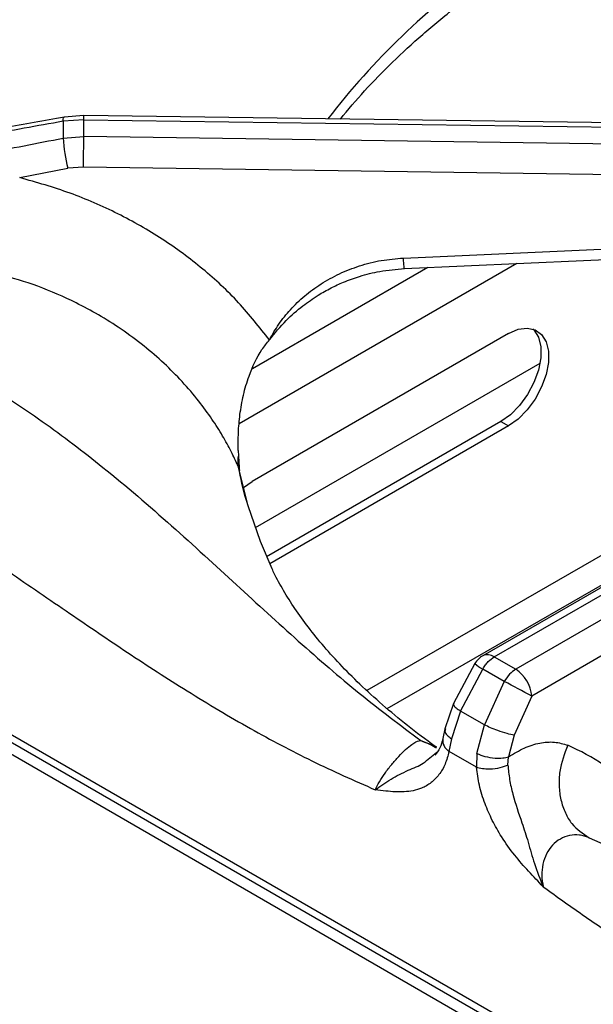
# Model space of a CAD drawing. Units: millimetres. Extents: x 5 to 415, y 5 to 292.
# Drawn here: x 318 to 325, y 239 to 250 of the extents above; entities that cross this region are included whole.
import ezdxf

# ---------------------------------------------------------------- set-up
doc = ezdxf.new("R2010")
doc.units = ezdxf.units.MM

msp = doc.modelspace()

# ---------------------------------------------------------------- linework, layer by layer
at = {"color": 7, "linetype": 'Continuous', "lineweight": 25}
for p, q in [((318.9861, 249.027), (318.7702, 249.0104)), ((328.3404, 248.8986), (318.9861, 249.027)), ((318.9871, 248.9812), (318.7594, 248.9639)), ((318.9871, 248.7972), (318.9871, 248.9812)), ((318.9871, 248.9812), (328.3619, 248.8525)), ((318.7594, 248.7783), (318.9871, 248.7972)), ((328.3619, 248.6586), (318.9871, 248.7972)), ((318.2801, 248.3433), (318.8119, 248.4456)), ((318.9827, 248.4597), (318.8119, 248.4456)), ((328.2676, 248.3224), (318.9827, 248.4597)), ((322.5129, 247.4563), (328.3304, 247.7144)), ((323.6733, 246.6244), (320.8449, 244.9916)), ((324.0183, 246.2926), (320.8769, 244.4791)), ((328.0399, 245.7547), (323.389, 243.0698)), ((323.514, 243.0574), (328.1866, 245.7549)), ((332.816, 233.6691), (312.0293, 245.669)), ((323.5885, 245.6527), (321.004, 244.1607)), ((323.5885, 245.6527), (323.6733, 245.6037)), ((323.6733, 245.6037), (321.0389, 244.0829)), ((328.4242, 245.6177), (323.7516, 242.9203)), ((320.6915, 245.3333), (320.6939, 245.2737)), ((328.5361, 245.285), (323.9281, 242.6249)), ((320.7038, 245.1124), (320.7038, 245.1124)), ((320.7492, 244.9243), (320.8449, 244.9916)), ((329.4012, 235.7236), (316.7074, 243.0516)), ((323.514, 243.0574), (323.7516, 242.9203)), ((323.3006, 242.9836), (323.0647, 242.5415)), ((323.1424, 242.4598), (323.3877, 242.9232)), ((323.6253, 242.7861), (323.3877, 242.9232)), ((323.6253, 242.7861), (323.4076, 242.3067)), ((323.9281, 242.6249), (323.7336, 242.1926)), ((323.0647, 242.5415), (322.97, 242.2637)), ((323.1424, 242.4598), (323.0416, 242.1547)), ((323.4076, 242.3067), (323.1424, 242.4598)), ((323.3243, 241.9918), (323.4076, 242.3067)), ((322.97, 242.2637), (322.9471, 242.1562)), ((323.7336, 242.1926), (323.6733, 241.9552)), ((323.0416, 242.1547), (323.0154, 242.0144)), ((322.8042, 241.9438), (322.8581, 241.9868)), ((323.3178, 241.8398), (323.0156, 242.0143)), ((323.3243, 241.9918), (323.3178, 241.8398)), ((323.6663, 241.8637), (323.6733, 241.9552))]:
    msp.add_line(p, q, dxfattribs=at)
at = {"color": 8, "linetype": 'Continuous', "lineweight": 25}
for p, q in [((323.7634, 247.395), (320.7015, 245.6273)), ((322.7829, 247.3514), (320.8495, 246.2354)), ((332.7471, 233.5736), (311.8293, 245.6492)), ((326.9534, 245.4804), (322.1109, 242.6849)), ((320.687, 245.1661), (320.6994, 245.1095)), ((322.3332, 242.4867), (326.8875, 245.1158)), ((322.7056, 242.1335), (322.8747, 242.0693)), ((322.8581, 241.9868), (322.8812, 242.0053)), ((324.5599, 241.063), (325.261, 240.755))]:
    msp.add_line(p, q, dxfattribs=at)
at = {"color": 8, "linetype": 'Continuous', "lineweight": 25, "flags": 128}
for points in [[(318.7594, 248.9639), (318.7609, 248.9875), (318.7642, 249.0031), (318.7692, 249.0101), (318.7702, 249.0104)], [(320.687, 245.1661), (320.7889, 244.7487), (320.7957, 244.7256)]]:
    msp.add_lwpolyline(points, dxfattribs=at)
at = {"color": 7, "linetype": 'Continuous', "lineweight": 25, "flags": 128}
for points in [[(322.524, 247.34), (325.1563, 247.4568), (328.3415, 247.5981)], [(323.9405, 246.6748), (323.9522, 246.6629), (324.0017, 246.5826), (324.0272, 246.4778), (324.0272, 246.3548), (324.0017, 246.2206), (323.9522, 246.0831), (323.8815, 245.9502), (323.7938, 245.8297), (323.6942, 245.7286), (323.5885, 245.6527)], [(323.6733, 246.6244), (323.7791, 246.6706), (323.8787, 246.6845), (323.9664, 246.6652), (324.037, 246.6139), (324.0865, 246.5336), (324.112, 246.4288), (324.112, 246.3058), (324.0865, 246.1716), (324.037, 246.0341), (323.9664, 245.9012), (323.8787, 245.7807), (323.7791, 245.6796), (323.6733, 245.6037)], [(320.7957, 244.7256), (320.9312, 244.3353), (321.063, 244.031)]]:
    msp.add_lwpolyline(points, dxfattribs=at)
at = {"color": 8, "linetype": 'Continuous', "lineweight": 25}
for centre, radius, start, end in [((328.1303, 244.0389), 8.1325, 125.17667, 142.49667), ((318.609, 248.9964), 0.3784, 357.68751, 4.63898), ((323.4409, 242.9573), 0.1239, 53.88942, 114.80055), ((323.6728, 243.4276), 0.5794, 230.02758, 240.51957), ((323.0927, 242.1389), 0.1466, 173.08015, 238.17565)]:
    msp.add_arc(centre, radius, start, end, dxfattribs=at)
at = {"color": 7, "linetype": 'Continuous', "lineweight": 25}
for centre, radius, start, end in [((323.7092, 248.8711), 4.9507, 178.92593, 181.07407), ((297.869, 248.9013), 21.1183, 358.80165, 359.71752), ((320.5037, 248.8833), 1.7475, 183.44683, 194.50705), ((320.9469, 245.2034), 0.2625, 164.46867, 188.16812), ((323.514, 242.8533), 0.25, 119.99731, 148.59036), ((323.5423, 242.5948), 0.387, 4.46659, 57.2659), ((316.642, 229.3006), 15.1863, 61.32867, 62.62294)]:
    msp.add_arc(centre, radius, start, end, dxfattribs=at)
for points, knots in [([(322.3434, 252.8377), (322.1745, 252.7235), (321.8421, 252.4987), (321.3726, 252.2124), (320.9574, 251.9764), (320.6165, 251.7959), (320.3462, 251.6597), (320.1437, 251.5612), (319.9946, 251.4904), (319.8715, 251.4329), (319.7456, 251.3749), (319.5975, 251.3075), (319.3686, 251.2049), (319.064, 251.0705), (318.6914, 250.907), (318.1731, 250.6765), (317.5224, 250.3727), (316.9098, 250.0466), (316.487, 249.7959), (316.2083, 249.6212), (315.9095, 249.4206), (315.5842, 249.1843), (315.2446, 248.9159), (314.866, 248.5883), (314.6102, 248.3281), (314.4751, 248.1907)], [0, 0, 0, 0, 0.0651248, 0.1281601, 0.1819414, 0.2266745, 0.2612372, 0.2876844, 0.3060747, 0.3198185, 0.3363331, 0.3558754, 0.3784406, 0.4269263, 0.4763222, 0.5241801, 0.6269233, 0.7205676, 0.7498024, 0.7816032, 0.8224256, 0.8590917, 0.9007815, 0.9475979, 1, 1, 1, 1]), ([(322.7055, 252.5804), (322.4804, 252.3847), (322.0373, 251.9995), (321.3603, 251.529), (320.6757, 251.1507), (319.9605, 250.8407), (319.3001, 250.6033), (318.6991, 250.3949), (318.178, 250.2096), (317.634, 250.0006), (317.1299, 249.7841), (316.6759, 249.5647), (316.2781, 249.3521), (315.8063, 249.0702), (315.2661, 248.7042), (314.8799, 248.3714), (314.6884, 248.2063)], [0, 0, 0, 0, 0.1005438, 0.1979162, 0.2951216, 0.3903295, 0.488778, 0.5495233, 0.6111786, 0.6734415, 0.7360845, 0.7793669, 0.8226271, 0.8658918, 0.9334791, 1, 1, 1, 1]), ([(321.8172, 248.9882), (321.9046, 249.0922), (322.0829, 249.3047), (322.3876, 249.6164), (322.7214, 249.9244), (323.082, 250.2229), (323.468, 250.5113), (323.8786, 250.789), (324.313, 251.055), (324.7697, 251.3092), (325.2494, 251.5493), (325.6206, 251.7226), (325.8374, 251.8111), (325.881, 251.8289)], [0, 0, 0, 0, 0.0941766, 0.1923183, 0.2903332, 0.3882612, 0.4861341, 0.5839773, 0.6818105, 0.7796441, 0.8774891, 0.9753529, 1, 1, 1, 1]), ([(318.7702, 249.0104), (318.5504, 248.9723), (318.1429, 248.9015), (317.586, 248.7833), (317.1282, 248.6733), (316.7541, 248.5727), (316.4251, 248.4769), (316.2185, 248.4091), (316.1127, 248.3744)], [0, 0, 0, 0, 0.2427357, 0.4501078, 0.6218785, 0.7588949, 0.8764246, 1, 1, 1, 1]), ([(318.7594, 248.9639), (318.473, 248.9134), (317.8989, 248.8122), (317.0516, 248.6159), (316.2225, 248.3774), (315.4148, 248.0928), (314.912, 247.8511), (314.6598, 247.73)], [0, 0, 0, 0, 0.1994565, 0.3997489, 0.5997901, 0.7993195, 1, 1, 1, 1]), ([(314.6598, 247.4503), (314.9112, 247.5807), (315.4128, 247.8408), (316.2193, 248.1457), (317.0474, 248.4025), (317.8958, 248.614), (318.4715, 248.7235), (318.7594, 248.7783)], [0, 0, 0, 0, 0.2002588, 0.3995018, 0.5990455, 0.7995055, 1, 1, 1, 1]), ([(321.0345, 246.553), (320.9252, 246.6925), (320.7069, 246.9711), (320.3065, 247.3419), (319.8603, 247.6718), (319.3684, 247.9517), (318.8416, 248.1834), (318.4674, 248.2899), (318.2805, 248.3431)], [0, 0, 0, 0, 0.167026, 0.3335569, 0.4999831, 0.6667885, 0.833551, 1, 1, 1, 1]), ([(321.0345, 246.553), (321.0679, 246.6118), (321.134, 246.7283), (321.2654, 246.8911), (321.4202, 247.0408), (321.6021, 247.1745), (321.8051, 247.287), (322.0289, 247.3741), (322.2661, 247.4357), (322.431, 247.4495), (322.5129, 247.4563)], [0, 0, 0, 0, 0.12044112, 0.23875789, 0.36311252, 0.4873257, 0.61441259, 0.74133247, 0.87164667, 1, 1, 1, 1]), ([(320.687, 245.1661), (320.6628, 245.2181), (320.6114, 245.3288), (320.5165, 245.5004), (320.3989, 245.6865), (320.2516, 245.8878), (320.0759, 246.0939), (319.874, 246.2971), (319.6496, 246.4911), (319.4074, 246.6702), (319.156, 246.8285), (318.8522, 246.9915), (318.4893, 247.1513), (318.1959, 247.2375), (318.0518, 247.2799)], [0, 0, 0, 0, 0.0525175, 0.1118266, 0.1779312, 0.2508352, 0.3343634, 0.4168513, 0.5005174, 0.589947, 0.673361, 0.7507538, 0.8776741, 1, 1, 1, 1]), ([(321.0345, 246.553), (321.0942, 246.6265), (321.2048, 246.7625), (321.3905, 246.9236), (321.5585, 247.0405), (321.7095, 247.1257), (321.8617, 247.1962), (322.0406, 247.2607), (322.2651, 247.318), (322.4331, 247.3322), (322.524, 247.34)], [0, 0, 0, 0, 0.1669334, 0.3092204, 0.4281349, 0.5222477, 0.6083068, 0.7160795, 0.846454, 1, 1, 1, 1]), ([(314.6884, 246.9739), (314.8153, 246.9841), (315.0706, 247.0047), (315.4731, 246.9769), (315.9432, 246.8998), (316.4797, 246.7501), (317.1291, 246.4915), (317.8197, 246.1294), (318.531, 245.6657), (319.2468, 245.1196), (319.9605, 244.5057), (320.6742, 243.8493), (321.3601, 243.2204), (322.0359, 242.6355), (322.4801, 242.3026), (322.7057, 242.1335)], [0, 0, 0, 0, 0.044399, 0.0892806, 0.1346786, 0.1992088, 0.2639055, 0.347432, 0.4302891, 0.5115708, 0.6088053, 0.7053882, 0.8016183, 0.8992038, 1, 1, 1, 1]), ([(320.6915, 245.3333), (320.6909, 245.3979), (320.6898, 245.5272), (320.7079, 245.7345), (320.7446, 245.9457), (320.8161, 246.1923), (320.915, 246.4038), (321.0066, 246.5182), (321.0345, 246.553)], [0, 0, 0, 0, 0.15367384, 0.30771724, 0.47344332, 0.63899624, 0.8899027, 1, 1, 1, 1]), ([(314.4999, 245.7391), (314.6363, 245.7259), (314.9195, 245.6984), (315.3593, 245.5698), (315.8168, 245.3903), (316.2386, 245.1862), (316.6402, 244.9667), (317.0106, 244.7479), (317.3899, 244.5096), (317.7729, 244.2583), (318.2541, 243.9337), (318.8206, 243.544), (319.4759, 243.0989), (320.1393, 242.6687), (320.8177, 242.265), (321.5108, 241.8966), (321.9694, 241.6942), (322.2022, 241.5914)], [0, 0, 0, 0, 0.0556745, 0.1156707, 0.1722796, 0.2333253, 0.2786268, 0.327549, 0.3767976, 0.425859, 0.4766404, 0.56445, 0.6471075, 0.7322777, 0.822439, 0.9098872, 1, 1, 1, 1]), ([(320.6939, 245.2737), (320.6948, 245.2564), (320.6966, 245.2217), (320.7, 245.1692), (320.7021, 245.1311), (320.7039, 245.1133), (320.7039, 245.1124)], [0, 0, 0, 0, 0.3171723, 0.6343286, 0.9827187, 1, 1, 1, 1]), ([(320.808, 244.6984), (320.8026, 244.7147), (320.7576, 244.8489), (320.7234, 244.9865), (320.7047, 245.108), (320.7043, 245.1105)], [0, 0, 0, 0, 0.1192032, 0.9817753, 1, 1, 1, 1]), ([(322.8827, 242.056), (322.8763, 242.0605), (322.7617, 242.1413), (322.556, 242.2993), (322.278, 242.5288), (322.0288, 242.7562), (321.8061, 242.9802), (321.6101, 243.1993), (321.44, 243.4121), (321.2942, 243.6181), (321.1739, 243.8147), (321.0988, 243.9514), (321.0698, 244.018), (321.066, 244.0268)], [0, 0, 0, 0, 0.0063592, 0.1129982, 0.2194936, 0.326006, 0.4327099, 0.5398804, 0.647883, 0.7572041, 0.8684936, 0.9826363, 1, 1, 1, 1]), ([(323.3877, 242.9232), (323.3971, 242.9385), (323.4156, 242.9681), (323.4576, 243.0178), (323.4918, 243.0419), (323.514, 243.0574)], [0, 0, 0, 0, 0.2708995, 0.5281968, 1, 1, 1, 1]), ([(323.7516, 242.9203), (323.728, 242.9038), (323.6805, 242.8707), (323.6438, 242.8144), (323.6253, 242.7861)], [0, 0, 0, 0, 0.4975925, 1, 1, 1, 1]), ([(323.7336, 242.1926), (323.7091, 242.1977), (323.6581, 242.2083), (323.5607, 242.2406), (323.4726, 242.2753), (323.4287, 242.2965), (323.4076, 242.3067)], [0, 0, 0, 0, 0.2706126, 0.5623337, 0.7893838, 1, 1, 1, 1]), ([(322.2022, 241.5914), (322.2164, 241.6202), (322.2444, 241.6769), (322.3081, 241.7737), (322.3817, 241.8705), (322.4611, 241.9613), (322.5391, 242.0384), (322.6211, 242.1053), (322.6757, 242.1337), (322.6996, 242.1335), (322.7057, 242.1335)], [0, 0, 0, 0, 0.1297319, 0.2551764, 0.3767978, 0.4964292, 0.6167587, 0.740353, 0.9332381, 1, 1, 1, 1]), ([(322.9471, 242.1562), (322.9389, 242.1202), (322.9228, 242.0495), (322.8795, 241.9983), (322.8583, 241.9732)], [0, 0, 0, 0, 0.5096515, 1, 1, 1, 1]), ([(323.6733, 241.9552), (323.731, 241.9904), (323.8459, 242.0607), (324.0173, 242.1124), (324.181, 242.126), (324.2769, 242.0975), (324.3248, 242.0832)], [0, 0, 0, 0, 0.2506147, 0.4997617, 0.7502107, 1, 1, 1, 1]), ([(324.3248, 242.0832), (324.2892, 241.9873), (324.2343, 241.8396), (324.2262, 241.6324), (324.2459, 241.4773), (324.2945, 241.3362), (324.3868, 241.178), (324.4918, 241.1083), (324.56, 241.063)], [0, 0, 0, 0, 0.23918422, 0.36818521, 0.5000003, 0.63181634, 0.76081766, 1, 1, 1, 1]), ([(325.0647, 241.5401), (324.956, 241.6558), (324.739, 241.8867), (324.4627, 242.0178), (324.3248, 242.0832)], [0, 0, 0, 0, 0.500661, 1, 1, 1, 1]), ([(323.0154, 242.0144), (323.0028, 241.9662), (322.9773, 241.8695), (322.9087, 241.7548), (322.8211, 241.6652), (322.7228, 241.6092), (322.6215, 241.5788), (322.523, 241.5669), (322.422, 241.5677), (322.3148, 241.5773), (322.2416, 241.5865), (322.2022, 241.5914)], [0, 0, 0, 0, 0.1245151, 0.2499497, 0.3736038, 0.5000317, 0.5991077, 0.6976433, 0.7955608, 0.8898886, 1, 1, 1, 1]), ([(323.3243, 241.9918), (323.3524, 241.98), (323.4109, 241.9554), (323.5165, 241.9398), (323.6089, 241.9401), (323.6524, 241.9503), (323.6733, 241.9552)], [0, 0, 0, 0, 0.270407, 0.5623891, 0.7895952, 1, 1, 1, 1]), ([(323.6663, 241.8637), (323.6381, 241.8523), (323.5795, 241.8286), (323.4743, 241.8164), (323.3822, 241.8209), (323.3387, 241.8337), (323.3178, 241.8398)], [0, 0, 0, 0, 0.2705355, 0.5623602, 0.7894622, 1, 1, 1, 1]), ([(323.6663, 241.8637), (323.6709, 241.8107), (323.68, 241.7058), (323.7298, 241.4898), (323.8105, 241.2575), (323.8927, 241.0089), (323.9538, 240.7699), (324.0198, 240.6071), (324.0541, 240.5227)], [0, 0, 0, 0, 0.11997362, 0.23752965, 0.46943855, 0.63144471, 0.80905301, 1, 1, 1, 1]), ([(324.0541, 240.5227), (324.0004, 240.5788), (323.8936, 240.6903), (323.7366, 240.8698), (323.6006, 241.0584), (323.491, 241.2511), (323.4076, 241.4424), (323.3445, 241.642), (323.3267, 241.774), (323.3178, 241.8398)], [0, 0, 0, 0, 0.1559346, 0.310265, 0.4702523, 0.5999754, 0.7264703, 0.8638009, 1, 1, 1, 1]), ([(324.5599, 241.063), (324.5426, 241.0696), (324.5082, 241.0825), (324.4368, 241.0955), (324.3465, 241.0926), (324.2429, 241.0547), (324.1538, 240.9842), (324.0866, 240.8864), (324.0467, 240.7703), (324.0334, 240.6445), (324.0471, 240.5638), (324.0541, 240.5227)], [0, 0, 0, 0, 0.0666973, 0.1322342, 0.2602142, 0.3837135, 0.5039632, 0.623517, 0.7450475, 0.8703887, 1, 1, 1, 1]), ([(324.0541, 240.5227), (324.2089, 240.4111), (324.5177, 240.1884), (324.978, 239.8848), (325.4378, 239.6021), (325.8885, 239.3456), (326.2688, 239.1436), (326.5793, 238.9859), (326.835, 238.8592), (327.0821, 238.7396), (327.3128, 238.63), (327.5331, 238.526), (327.7498, 238.4241), (327.9448, 238.3321), (328.1492, 238.2353), (328.3698, 238.1293), (328.6192, 238.007), (328.8472, 237.8923), (329.0751, 237.7743), (329.3064, 237.6498), (329.5444, 237.5159), (329.771, 237.3824), (330.0762, 237.1936), (330.451, 236.9419), (330.9016, 236.597), (331.3298, 236.2244), (331.6002, 235.9327), (331.7306, 235.7921)], [0, 0, 0, 0, 0.0607035, 0.12112239, 0.17912177, 0.23905172, 0.2954956, 0.32611889, 0.35907061, 0.39435415, 0.42168207, 0.4482743, 0.47959145, 0.50549521, 0.52371104, 0.55863916, 0.59078756, 0.62015913, 0.64675765, 0.67890143, 0.70958809, 0.73883119, 0.76664639, 0.82800932, 0.88478063, 0.94446523, 1, 1, 1, 1])]:
    msp.add_open_spline(points, degree=3, knots=knots, dxfattribs=at)
at = {"color": 8, "linetype": 'Continuous', "lineweight": 25}
for points, knots in [([(322.5239, 247.3406), (322.5232, 247.3425), (322.5214, 247.3468), (322.5174, 247.3875), (322.5144, 247.434), (322.5129, 247.4563)], [0, 0, 0, 0, 0.298971, 0.6641062, 1, 1, 1, 1]), ([(323.0702, 242.539), (323.0677, 242.5349), (323.062, 242.5257), (323.0905, 242.496), (323.1255, 242.4715), (323.1424, 242.4598)], [0, 0, 0, 0, 0.2921897, 0.6593835, 1, 1, 1, 1]), ([(322.9763, 242.2623), (322.9731, 242.2545), (322.9646, 242.2338), (322.9895, 242.1943), (323.0246, 242.1676), (323.0416, 242.1547)], [0, 0, 0, 0, 0.2395087, 0.6343429, 1, 1, 1, 1]), ([(322.7056, 242.1335), (322.7604, 242.113), (322.8187, 242.0911), (322.8694, 242.057), (322.8725, 242.0548)], [0, 0, 0, 0, 0.9382286, 1, 1, 1, 1]), ([(322.2022, 241.5914), (322.2568, 241.6309), (322.3604, 241.7057), (322.5578, 241.8069), (322.7158, 241.8664), (322.7811, 241.9236), (322.8042, 241.9438)], [0, 0, 0, 0, 0.3221063, 0.6106908, 0.8623792, 1, 1, 1, 1])]:
    msp.add_open_spline(points, degree=3, knots=knots, dxfattribs=at)

doc.saveas('drawing.dxf')
